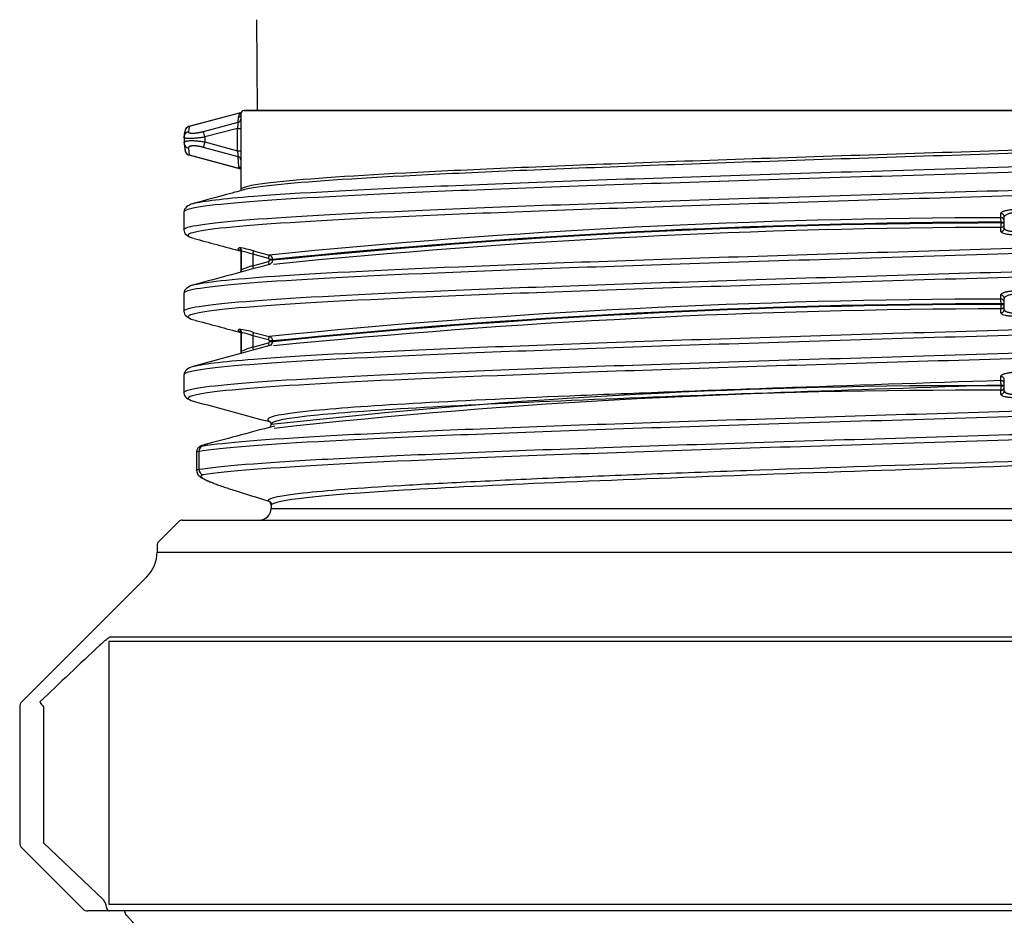
# Model space of a CAD drawing. Units: millimetres. Extents: x -18 to 1303, y -35 to 1025.
# Drawn here: x 868 to 910, y 764 to 803 of the extents above; entities that cross this region are included whole.
import ezdxf

# ---------------------------------------------------------------- set-up
doc = ezdxf.new("R2010")
doc.units = ezdxf.units.MM
doc.layers.add('Default', color=7, linetype='Continuous')
doc.layers.add('DV9_Default', color=7, linetype='Continuous')

# ---------------------------------------------------------------- blocks, each defined once
blk = doc.blocks.new('SE8')
at = {"layer": 'DV9_Default', "color": 7}
for p, q in [((878.03, 802.534), (878.058, 798.638)), ((878.058, 798.638), (877.507, 798.634)), ((877.507, 798.634), (946.556, 798.634)), ((946.258, 798.638), (878.058, 798.638)), ((875.14, 797.957), (877.359, 798.547)), ((877.347, 798.536), (875.141, 797.949)), ((877.246, 798.126), (877.261, 798.343)), ((877.261, 798.343), (877.307, 798.471)), ((877.307, 798.471), (877.347, 798.536)), ((877.348, 798.536), (877.352, 798.541)), ((877.352, 798.541), (877.359, 798.547)), ((877.358, 798.484), (877.358, 798.182)), ((874.974, 797.813), (874.937, 797.573)), ((875.141, 797.949), (875.107, 797.72)), ((875.14, 797.957), (875.141, 797.949)), ((875.757, 797.73), (877.246, 798.126)), ((877.209, 797.864), (875.819, 797.495)), ((877.209, 797.864), (877.359, 797.864)), ((877.209, 796.904), (877.209, 797.864)), ((877.359, 797.864), (877.359, 796.904)), ((874.919, 797.481), (874.919, 797.251)), ((874.92, 797.484), (874.954, 797.714)), ((874.925, 797.534), (874.936, 797.454)), ((875.819, 797.495), (875.819, 797.278)), ((874.92, 797.246), (874.92, 797.266)), ((874.936, 797.285), (874.924, 797.2)), ((874.924, 797.2), (874.96, 796.897)), ((875.107, 797.015), (875.142, 796.72)), ((877.246, 796.646), (875.757, 797.046)), ((875.819, 797.278), (877.209, 796.904)), ((875.142, 796.72), (875.14, 796.707)), ((877.358, 796.11), (875.14, 796.707)), ((875.142, 796.72), (877.318, 796.134)), ((877.209, 796.904), (877.359, 796.904)), ((877.279, 796.205), (877.246, 796.646)), ((877.358, 796.586), (877.358, 795.234)), ((877.318, 796.134), (877.279, 796.205)), ((877.358, 796.115), (877.318, 796.134)), ((874.908, 794.275), (874.908, 793.5)), ((910.006, 794.026), (910.006, 794.201)), ((910.158, 793.579), (910.158, 794.056)), ((910.015, 793.434), (910.015, 793.607)), ((910.018, 793.833), (910.158, 793.833)), ((910.018, 793.8), (910.018, 793.833)), ((910.018, 793.8), (910.158, 793.8)), ((877.358, 792.541), (877.358, 791.734)), ((877.392, 791.783), (877.392, 792.59)), ((877.392, 792.59), (877.392, 792.541)), ((877.874, 792.452), (877.874, 791.963)), ((878.548, 792.275), (877.874, 792.452)), ((877.907, 792.597), (878.581, 792.42)), ((877.874, 791.963), (878.548, 792.145)), ((878.729, 792.227), (878.585, 792.227)), ((878.585, 792.193), (878.585, 792.227)), ((878.729, 792.193), (878.585, 792.193)), ((878.729, 792.227), (878.729, 792.193)), ((874.908, 790.775), (874.908, 789.999)), ((910.006, 790.526), (910.006, 790.701)), ((910.018, 790.333), (910.158, 790.333)), ((910.018, 790.299), (910.018, 790.333)), ((910.018, 790.299), (910.158, 790.299)), ((910.158, 790.079), (910.158, 790.556)), ((910.015, 789.934), (910.015, 790.106)), ((877.358, 789.041), (877.358, 788.234)), ((877.392, 788.283), (877.392, 789.09)), ((877.392, 789.09), (877.392, 789.041)), ((878.548, 788.775), (877.874, 788.953)), ((877.874, 788.953), (877.874, 788.463)), ((877.907, 789.097), (878.581, 788.92)), ((877.874, 788.463), (878.548, 788.645)), ((878.729, 788.727), (878.585, 788.727)), ((878.585, 788.693), (878.585, 788.727)), ((878.729, 788.693), (878.585, 788.693)), ((878.729, 788.727), (878.729, 788.693)), ((874.908, 787.275), (874.908, 786.5)), ((910.006, 787.026), (910.006, 787.201)), ((910.018, 786.833), (910.158, 786.833)), ((910.018, 786.8), (910.018, 786.833)), ((910.018, 786.8), (910.158, 786.8)), ((910.158, 786.579), (910.158, 787.056)), ((910.015, 786.434), (910.015, 786.607)), ((878.658, 785.154), (878.658, 785.12)), ((875.452, 783.971), (875.452, 783.155)), ((875.556, 783.978), (875.556, 783.212)), ((878.658, 781.774), (878.658, 781.532)), ((878.658, 781.532), (945.658, 781.532)), ((874.7, 780.974), (873.817, 780.091)), ((874.841, 781.032), (949.475, 781.032)), ((873.758, 779.95), (873.758, 779.654)), ((873.758, 779.654), (950.558, 779.654)), ((873.319, 778.593), (867.946, 773.22)), ((952.624, 775.808), (871.692, 775.808)), ((871.692, 775.808), (871.692, 764.532)), ((871.778, 776.02), (952.538, 776.02)), ((867.858, 773.008), (867.858, 767.157)), ((868.885, 773.008), (868.885, 767.157)), ((867.946, 766.944), (870.57, 764.32)), ((868.885, 767.157), (871.451, 764.729)), ((871.451, 764.729), (871.561, 764.532)), ((871.692, 764.532), (952.624, 764.532)), ((871.722, 764.232), (870.782, 764.232)), ((871.985, 764.232), (871.722, 764.232)), ((952.331, 764.232), (871.985, 764.232))]:
    blk.add_line(p, q, dxfattribs=at)
for centre, radius, start, end in [((877.508, 798.484), 0.15, 90.5, 180), ((877.229, 798.483), 0.144, 282.8266, 321.7918), ((877.281, 798.606), 0.137, 281.1437, 306.0576), ((877.32, 798.689), 0.148, 284.6072, 293.9848), ((875.206, 797.713), 0.252, 105.2653, 179.5697), ((875.193, 797.716), 0.238, 102.5162, 180.2844), ((891.66, 795.925), 14.581, 171.316, 172.3554), ((906.243, 798.063), 28.885, 179.7574, 180.3944), ((875.162, 797.484), 0.242, 158.4099, 167.992), ((875.162, 797.484), 0.242, 103.0703, 158.4099), ((838.592, 787.669), 38.502, 14.7857, 15.1479), ((878.652, 797.542), 3.744, 184.5327, 185.0582), ((878.652, 797.542), 3.744, 185.2235, 185.3332), ((875.193, 796.952), 0.238, 193.5075, 257.6929), ((875.603, 797.674), 1.073, 238.4503, 238.7584), ((893.951, 799.192), 16.898, 187.7844, 188.6685), ((911.07, 796.7), 33.712, 179.6542, 180.1993), ((911.07, 796.7), 33.712, 180.1993, 180.3286), ((877.303, 796.015), 0.12, 62.4795, 82.9269), ((910.521, 475.758), 318.268, 90.09272, 95.75968), ((910.011, 793.879), 0.148, 1.0393, 91.841), ((908.455, 793.834), 1.563, 359.9646, 7.0652), ((910.646, 476.038), 317.796, 90.1132, 95.76397), ((910.646, 476.021), 317.779, 90.11321, 95.76427), ((910.646, 472.927), 320.681, 90.11258, 95.70497), ((908.687, 793.719), 1.333, 355.1619, 3.4675), ((910.011, 793.582), 0.147, 271.7108, 359.0665), ((877.242, 792.59), 0.15, 0.081, 75.0041), ((876.742, 788.786), 3.985, 72.9894, 82.2219), ((880.61, 803.038), 10.921, 252.2506, 252.4894), ((876.61, 788.939), 3.734, 70.2097, 77.9092), ((876.692, 792.8), 1.232, 343.6323, 350.544), ((878.529, 792.226), 0.2, 0.1733, 74.9729), ((878.737, 788.913), 3.17, 105.7905, 115.1005), ((877.531, 791.831), 1.064, 9.3819, 17.1667), ((878.53, 792.209), 0.2, 284.1592, 355.5702), ((910.523, 472.215), 318.312, 90.09309, 95.75928), ((910.646, 472.537), 317.797, 90.1132, 95.76394), ((910.646, 472.521), 317.78, 90.11321, 95.76426), ((910.011, 790.379), 0.148, 1.039, 91.8412), ((908.448, 790.334), 1.57, 359.9807, 7.05), ((908.671, 790.219), 1.349, 355.2105, 3.4187), ((910.646, 469.426), 320.681, 90.11258, 95.70499), ((910.011, 790.081), 0.147, 271.7111, 359.0667), ((877.242, 789.09), 0.15, 0.081, 75.0068), ((876.742, 785.287), 3.985, 72.9914, 82.2248), ((880.609, 799.537), 10.92, 252.2527, 252.3607), ((876.61, 785.439), 3.734, 70.2129, 77.9121), ((876.692, 789.3), 1.232, 343.6349, 350.5468), ((878.529, 788.726), 0.2, 0.1338, 75.0151), ((877.531, 788.331), 1.064, 9.3795, 17.1645), ((878.388, 788.759), 0.347, 320.7352, 349.1595), ((878.737, 785.413), 3.169, 105.7878, 115.0981), ((908.58, 517.973), 268.831, 89.69348, 96.38993), ((910.011, 786.879), 0.148, 1.0393, 91.8411), ((908.454, 786.834), 1.564, 359.9666, 7.0633), ((908.669, 786.719), 1.352, 355.2189, 3.4106), ((908.574, 515.226), 271.384, 89.69561, 96.30107), ((910.011, 786.582), 0.147, 271.7109, 359.0665), ((926.086, 936.323), 161.622, 252.36233, 252.88138), ((878.461, 781.667), 0.2, 0.0366, 75.0259), ((878.158, 781.532), 0.5, 270, 0), ((874.841, 780.832), 0.2, 90, 135), ((873.958, 779.95), 0.2, 135, 180), ((872.258, 779.654), 1.5, 315, 0), ((1429.883, 182.382), 814.853, 133.275568, 133.523961), ((868.158, 773.008), 0.3, 135, 180), ((868.158, 767.157), 0.3, 180, 225), ((870.782, 764.532), 0.3, 225, 270), ((872.658, 764.256), 0.3, 184.4775, 224.2948), ((866.717, 758.459), 8, 0.5, 44.2948)]:
    blk.add_arc(centre, radius, start, end, dxfattribs=at)
for centre, major_axis, ratio, start_param, end_param in [((877.209, 798.267), (-0.15, 0.003), 0.971351, 1.841658, 3.090531), ((875.17, 797.246), (0.249, 0.02), 0.953112, 3.058772, 3.251098), ((875.17, 797.246), (0.249, 0.02), 0.953112, 3.251098, 4.385434), ((875.205, 796.949), (0.113, 0.223), 0.997405, 2.040154, 3.349288), ((875.819, 797.278), (-0.065, -0.241), 0.001577, 0.290548, 1.570662), ((877.208, 796.507), (-0.15, -0.002), 0.954904, 3.188701, 4.448782), ((877.242, 796.066), (-0.149, -0.02), 0.951136, 3.665577, 4.331672), ((910.008, 794.056), (-0.15, 0), 0.965547, 3.142179, 4.727913), ((910.008, 793.751), (-0.15, 0), 0.966548, 1.620377, 3.142656), ((877.242, 792.492), (-0.088, -0.121), 0.99854, 3.153572, 3.507387), ((878.542, 792.275), (0.038, 0.145), 0.033749, 4.721281, 6.234322), ((877.869, 791.963), (-0.039, 0.145), 0.033694, 3.568707, 4.703291), ((878.535, 792.227), (0, 0.0499), 0.999391, 4.713165, 6.027505), ((878.535, 792.193), (0, -0.0503), 0.999391, 0.261837, 1.568781), ((877.242, 791.783), (-0.088, 0.122), 0.998519, 3.34876, 4.089934), ((910.008, 790.556), (-0.15, 0), 0.965558, 3.142171, 4.727913), ((910.008, 790.251), (-0.15, 0), 0.966558, 1.620386, 3.142667), ((877.242, 788.992), (-0.088, -0.121), 0.99854, 3.153719, 3.507478), ((878.542, 788.775), (0.038, 0.145), 0.03375, 4.72128, 6.23433), ((878.535, 788.727), (0, 0.0499), 0.999391, 4.713165, 6.027552), ((878.535, 788.693), (0, -0.0503), 0.999391, 0.261797, 1.568781), ((877.242, 788.283), (-0.088, 0.122), 0.998519, 3.33433, 4.089933), ((877.869, 788.463), (-0.039, 0.145), 0.033695, 3.56879, 4.703293), ((910.008, 787.056), (-0.15, 0), 0.965546, 3.142179, 4.727914), ((910.008, 786.751), (-0.15, 0), 0.966549, 1.620378, 3.142657), ((878.46, 785.133), (-0.189, 0.064), 0.999392, 2.981692, 3.468113), ((875.801, 783.978), (-0.04, 0.247), 0.982225, 0.103478, 1.412602), ((875.801, 783.212), (0.04, -0.247), 0.982225, 4.554208, 5.863284), ((871.722, 764.532), (0, 0.3), 0.536899, 1.570796, 3.141593)]:
    blk.add_ellipse(centre, major_axis=major_axis, ratio=ratio, start_param=start_param, end_param=end_param, dxfattribs=at)
for points, degree, knots in [([(877.358, 795.233), (877.358, 795.355), (877.98, 795.476), (880.572, 795.735), (882.709, 795.872), (888.218, 796.147), (891.588, 796.285), (899.107, 796.56), (903.253, 796.697), (911.763, 796.972), (916.124, 797.109), (924.473, 797.384), (928.458, 797.522), (935.514, 797.797), (938.584, 797.934), (943.393, 798.209), (945.131, 798.346), (946.086, 798.484)], 3, [0, 0, 0, 0, 0.112032, 0.112032, 0.238884, 0.238884, 0.365737, 0.365737, 0.49259, 0.49259, 0.619442, 0.619442, 0.746295, 0.746295, 0.873147, 0.873147, 1, 1, 1, 1]), ([(946.196, 798.339), (945.239, 798.201), (943.495, 798.064), (938.671, 797.789), (935.593, 797.652), (928.513, 797.377), (924.517, 797.239), (916.141, 796.965), (911.767, 796.827), (903.229, 796.552), (899.069, 796.415), (891.527, 796.14), (888.144, 796.003), (882.62, 795.728), (880.471, 795.59), (878.299, 795.374), (877.756, 795.295), (877.474, 795.216)], 3, [0, 0, 0, 0, 0.132017, 0.132017, 0.264033, 0.264033, 0.39605, 0.39605, 0.528066, 0.528066, 0.660083, 0.660083, 0.7921, 0.7921, 0.924116, 0.924116, 1, 1, 1, 1]), ([(875.325, 794.637), (875.714, 794.741), (877.804, 794.991), (885.268, 795.387), (897.602, 795.825), (912.159, 796.262), (926.709, 796.7), (939.05, 797.137), (946.944, 797.556), (948.964, 797.829), (949.176, 797.957)], 3, [0, 0, 0, 0, 0.094315, 0.226086, 0.357857, 0.489629, 0.6214, 0.753171, 0.884942, 1, 1, 1, 1]), ([(949.362, 797.715), (949.149, 797.588), (947.119, 797.315), (939.184, 796.896), (926.781, 796.458), (912.159, 796.021), (897.529, 795.583), (885.133, 795.146), (876.847, 794.708), (874.907, 794.416), (874.908, 794.27), (874.908, 794.27)], 3, [0, 0, 0, 0, 0.110945, 0.237943, 0.36494, 0.491938, 0.618936, 0.745934, 0.872932, 0.99993, 1, 1, 1, 1]), ([(875.819, 797.495), (875.787, 797.489), (875.723, 797.477), (875.628, 797.462), (875.535, 797.45), (875.445, 797.439), (875.36, 797.431), (875.28, 797.426), (875.206, 797.423), (875.139, 797.422), (875.08, 797.424), (875.03, 797.428), (874.988, 797.434), (874.956, 797.443), (874.933, 797.454), (874.92, 797.468), (874.92, 797.479), (874.92, 797.484)], 3, [0, 0, 0, 0, 0.067907, 0.135464, 0.202709, 0.269683, 0.336424, 0.402972, 0.469369, 0.535655, 0.601871, 0.668059, 0.734258, 0.800511, 0.866858, 0.933341, 1, 1, 1, 1]), ([(875.107, 797.719), (875.104, 797.688), (875.156, 797.671), (875.206, 797.656), (875.298, 797.658), (875.39, 797.659), (875.508, 797.677), (875.629, 797.696), (875.757, 797.73)], 2, [0, 0, 0, 0.250066, 0.250066, 0.500132, 0.500132, 0.750198, 0.750198, 1, 1, 1]), ([(874.908, 793.503), (874.908, 793.503), (874.905, 793.65), (876.847, 793.942), (885.134, 794.379), (897.53, 794.817), (912.159, 795.254), (926.781, 795.692), (939.184, 796.129), (947.116, 796.548), (949.146, 796.821), (949.361, 796.949)], 3, [0, 0, 0, 0, 0.000409, 0.127383, 0.254356, 0.38133, 0.508304, 0.635278, 0.762251, 0.889225, 1, 1, 1, 1]), ([(874.92, 797.246), (874.92, 797.253), (874.92, 797.268), (874.934, 797.286), (874.958, 797.301), (874.992, 797.314), (875.035, 797.325), (875.087, 797.332), (875.147, 797.337), (875.214, 797.339), (875.289, 797.338), (875.368, 797.335), (875.453, 797.329), (875.542, 797.32), (875.633, 797.309), (875.726, 797.295), (875.788, 797.283), (875.819, 797.278)], 3, [0, 0, 0, 0, 0.069132, 0.137696, 0.205739, 0.273308, 0.340453, 0.407225, 0.473675, 0.539854, 0.605816, 0.671612, 0.737297, 0.802925, 0.868548, 0.934222, 1, 1, 1, 1]), ([(875.757, 797.046), (875.627, 797.081), (875.503, 797.098), (875.381, 797.115), (875.29, 797.111), (875.261, 797.109), (875.234, 797.105), (875.184, 797.097), (875.152, 797.081), (875.104, 797.056), (875.107, 797.015)], 2, [0, 0, 0, 0.249804, 0.249804, 0.499869, 0.499869, 0.624902, 0.624902, 0.749935, 0.749935, 1, 1, 1]), ([(949.171, 796.704), (948.92, 796.562), (947.761, 796.42), (943.759, 796.135), (940.914, 795.992), (933.947, 795.706), (929.833, 795.563), (920.94, 795.276), (916.164, 795.133), (906.646, 794.847), (901.905, 794.704), (893.158, 794.418), (889.151, 794.275), (882.458, 793.989), (879.771, 793.845), (876.111, 793.559), (875.139, 793.416), (875.081, 793.228), (875.159, 793.183), (875.326, 793.138)], 3, [0, 0, 0, 0, 0.119514, 0.119514, 0.239899, 0.239899, 0.360284, 0.360284, 0.480669, 0.480669, 0.601054, 0.601054, 0.72144, 0.72144, 0.841825, 0.841825, 0.96221, 0.96221, 1, 1, 1, 1]), ([(875.281, 791.124), (875.72, 791.255), (876.926, 791.386), (880.928, 791.66), (883.845, 791.804), (890.929, 792.09), (895.087, 792.233), (904.043, 792.519), (908.835, 792.662), (918.348, 792.948), (923.068, 793.091), (931.744, 793.378), (935.703, 793.521), (942.27, 793.807), (944.883, 793.95), (948.379, 794.236), (949.265, 794.379), (949.21, 794.56), (949.132, 794.598), (948.991, 794.636)], 3, [0, 0, 0, 0, 0.11203, 0.11203, 0.234243, 0.234243, 0.356456, 0.356456, 0.478668, 0.478668, 0.600881, 0.600881, 0.723094, 0.723094, 0.845307, 0.845307, 0.96752, 0.96752, 1, 1, 1, 1]), ([(949.408, 794.273), (949.408, 794.272), (949.413, 794.126), (947.468, 793.833), (939.185, 793.396), (926.782, 792.958), (912.16, 792.521), (897.53, 792.083), (885.134, 791.646), (876.847, 791.208), (874.907, 790.916), (874.908, 790.77), (874.908, 790.77)], 3, [0, 0, 0, 0, 0.000687, 0.125588, 0.250489, 0.375391, 0.500292, 0.625194, 0.750095, 0.874996, 0.999898, 1, 1, 1, 1]), ([(910.006, 794.201), (910.007, 794.209), (910.009, 794.223), (910.024, 794.245), (910.049, 794.267), (910.084, 794.287), (910.129, 794.306), (910.201, 794.33), (910.308, 794.356), (910.461, 794.379), (910.571, 794.384), (910.627, 794.387)], 3, [0, 0, 0, 0, 0.08591, 0.169275, 0.251364, 0.333515, 0.417077, 0.503342, 0.672132, 0.833877, 1, 1, 1, 1]), ([(910.636, 794.242), (910.616, 794.241), (910.573, 794.238), (910.507, 794.229), (910.439, 794.217), (910.37, 794.2), (910.305, 794.179), (910.246, 794.154), (910.198, 794.126), (910.165, 794.093), (910.16, 794.069), (910.158, 794.056)], 3, [0, 0, 0, 0, 0.078352, 0.164554, 0.258808, 0.361266, 0.472048, 0.591245, 0.718933, 0.855168, 1, 1, 1, 1]), ([(910.158, 793.579), (910.159, 793.571), (910.161, 793.556), (910.175, 793.535), (910.197, 793.516), (910.226, 793.499), (910.26, 793.484), (910.3, 793.471), (910.344, 793.459), (910.39, 793.45), (910.439, 793.443), (910.488, 793.438), (910.538, 793.435), (910.587, 793.434), (910.62, 793.435), (910.636, 793.435)], 3, [0, 0, 0, 0, 0.093114, 0.183358, 0.270766, 0.355378, 0.437238, 0.516393, 0.592896, 0.666806, 0.738187, 0.807112, 0.873662, 0.937925, 1, 1, 1, 1]), ([(874.909, 790.002), (874.907, 790.028), (874.936, 790.054), (875.323, 790.223), (876.575, 790.367), (880.771, 790.653), (883.702, 790.796), (890.821, 791.082), (894.999, 791.225), (903.999, 791.511), (908.816, 791.654), (918.375, 791.94), (923.119, 792.084), (931.838, 792.37), (935.818, 792.513), (942.418, 792.799), (945.045, 792.942), (948.516, 793.225), (949.407, 793.364), (949.408, 793.504)], 3, [0, 0, 0, 0, 0.02236, 0.02236, 0.144934, 0.144934, 0.267508, 0.267508, 0.390082, 0.390082, 0.512656, 0.512656, 0.63523, 0.63523, 0.757804, 0.757804, 0.880378, 0.880378, 1, 1, 1, 1]), ([(949.036, 793.151), (948.673, 793.043), (946.592, 792.788), (939.05, 792.388), (926.71, 791.95), (912.16, 791.513), (897.603, 791.075), (885.268, 790.638), (877.023, 790.2), (874.82, 789.867), (875.171, 789.68), (875.325, 789.639)], 3, [0, 0, 0, 0, 0.09283, 0.217383, 0.341936, 0.466489, 0.591041, 0.715594, 0.840147, 0.9647, 1, 1, 1, 1]), ([(910.636, 793.291), (910.608, 793.29), (910.552, 793.289), (910.471, 793.29), (910.394, 793.294), (910.322, 793.301), (910.255, 793.311), (910.173, 793.328), (910.089, 793.354), (910.026, 793.391), (910.019, 793.42), (910.015, 793.434)], 3, [0, 0, 0, 0, 0.084833, 0.167004, 0.247916, 0.32904, 0.411844, 0.49771, 0.666752, 0.830528, 1, 1, 1, 1]), ([(877.358, 791.734), (877.356, 791.718), (877.355, 791.7), (877.346, 791.684), (877.344, 791.68)], 3, [0, 0, 0, 0, 0.722359, 1, 1, 1, 1]), ([(875.284, 787.625), (875.649, 787.733), (877.73, 787.987), (885.268, 788.387), (897.602, 788.825), (912.159, 789.262), (926.709, 789.7), (939.05, 790.137), (947.292, 790.575), (949.497, 790.908), (949.145, 791.095), (948.991, 791.136)], 3, [0, 0, 0, 0, 0.092528, 0.217112, 0.341696, 0.466281, 0.590865, 0.71545, 0.840034, 0.964618, 1, 1, 1, 1]), ([(949.408, 790.771), (949.408, 790.771), (949.409, 790.625), (947.467, 790.333), (939.184, 789.896), (926.781, 789.458), (912.159, 789.021), (897.529, 788.583), (885.133, 788.146), (876.847, 787.708), (874.908, 787.416), (874.908, 787.27), (874.908, 787.27)], 3, [0, 0, 0, 0, 0.000224, 0.125192, 0.25016, 0.375127, 0.500095, 0.625063, 0.750031, 0.874998, 0.999966, 1, 1, 1, 1]), ([(910.006, 790.701), (910.007, 790.709), (910.009, 790.724), (910.024, 790.745), (910.049, 790.767), (910.084, 790.787), (910.129, 790.806), (910.201, 790.831), (910.308, 790.857), (910.461, 790.879), (910.571, 790.884), (910.627, 790.887)], 3, [0, 0, 0, 0, 0.085889, 0.169238, 0.251315, 0.333461, 0.417021, 0.503286, 0.672106, 0.833868, 1, 1, 1, 1]), ([(910.636, 790.742), (910.616, 790.741), (910.573, 790.738), (910.507, 790.729), (910.439, 790.717), (910.37, 790.7), (910.305, 790.679), (910.246, 790.654), (910.198, 790.626), (910.165, 790.593), (910.16, 790.569), (910.158, 790.556)], 3, [0, 0, 0, 0, 0.07835, 0.164551, 0.258804, 0.361262, 0.472044, 0.591242, 0.71893, 0.855167, 1, 1, 1, 1]), ([(874.909, 786.5), (874.908, 786.501), (874.897, 786.649), (876.847, 786.942), (885.134, 787.379), (897.53, 787.817), (912.159, 788.254), (926.781, 788.692), (939.185, 789.129), (947.465, 789.567), (949.406, 789.858), (949.408, 790.004)], 3, [0, 0, 0, 0, 0.00137, 0.126211, 0.251053, 0.375894, 0.500735, 0.625576, 0.750418, 0.875259, 1, 1, 1, 1]), ([(910.636, 789.79), (910.608, 789.79), (910.552, 789.789), (910.471, 789.79), (910.394, 789.794), (910.322, 789.801), (910.255, 789.811), (910.173, 789.828), (910.089, 789.853), (910.026, 789.891), (910.019, 789.92), (910.015, 789.934)], 3, [0, 0, 0, 0, 0.084831, 0.167003, 0.247918, 0.329048, 0.41186, 0.497738, 0.666786, 0.830553, 1, 1, 1, 1]), ([(910.158, 790.079), (910.159, 790.071), (910.161, 790.056), (910.175, 790.035), (910.197, 790.016), (910.226, 789.999), (910.26, 789.984), (910.3, 789.97), (910.344, 789.959), (910.39, 789.95), (910.439, 789.943), (910.488, 789.938), (910.538, 789.935), (910.587, 789.934), (910.62, 789.935), (910.636, 789.935)], 3, [0, 0, 0, 0, 0.093113, 0.183355, 0.270763, 0.355375, 0.437234, 0.516389, 0.592892, 0.666802, 0.738184, 0.80711, 0.87366, 0.937924, 1, 1, 1, 1]), ([(948.991, 789.639), (948.707, 789.562), (948.166, 789.486), (945.893, 789.267), (943.525, 789.124), (937.379, 788.837), (933.592, 788.694), (925.163, 788.408), (920.517, 788.265), (911.044, 787.979), (906.217, 787.836), (897.085, 787.55), (892.787, 787.406), (885.339, 787.12), (882.199, 786.977), (877.524, 786.691), (876.002, 786.548), (875.02, 786.316), (875, 786.228), (875.327, 786.139)], 3, [0, 0, 0, 0, 0.06548, 0.06548, 0.188128, 0.188128, 0.310777, 0.310777, 0.433425, 0.433425, 0.556074, 0.556074, 0.678722, 0.678722, 0.80137, 0.80137, 0.924019, 0.924019, 1, 1, 1, 1]), ([(877.281, 789.137), (877.258, 789.153), (877.235, 789.186), (877.258, 789.219), (877.281, 789.235)], 3, [0, 0, 0, 0, 0.498814, 1, 1, 1, 1]), ([(877.358, 788.234), (877.356, 788.218), (877.355, 788.2), (877.346, 788.184), (877.344, 788.18)], 3, [0, 0, 0, 0, 0.722461, 1, 1, 1, 1]), ([(875.736, 784.22), (876.618, 784.363), (878.41, 784.506), (883.561, 784.792), (886.914, 784.935), (894.696, 785.221), (899.119, 785.364), (908.395, 785.651), (913.239, 785.794), (922.643, 786.08), (927.198, 786.223), (935.354, 786.509), (938.954, 786.652), (944.664, 786.938), (946.778, 787.081), (949.156, 787.362), (949.5, 787.499), (948.992, 787.636)], 3, [0, 0, 0, 0, 0.125644, 0.125644, 0.251288, 0.251288, 0.376932, 0.376932, 0.502576, 0.502576, 0.62822, 0.62822, 0.753864, 0.753864, 0.879508, 0.879508, 1, 1, 1, 1]), ([(949.408, 787.274), (949.408, 787.273), (949.416, 787.126), (947.468, 786.833), (939.185, 786.396), (926.782, 785.958), (912.16, 785.521), (897.53, 785.083), (885.134, 784.646), (878.158, 784.277), (876.03, 784.055), (875.556, 783.978)], 3, [0, 0, 0, 0, 0.001162, 0.133891, 0.26662, 0.399349, 0.532078, 0.664807, 0.797536, 0.930265, 1, 1, 1, 1]), ([(910.006, 787.201), (910.007, 787.209), (910.009, 787.223), (910.024, 787.245), (910.049, 787.267), (910.084, 787.287), (910.129, 787.306), (910.201, 787.33), (910.308, 787.356), (910.461, 787.379), (910.571, 787.384), (910.627, 787.387)], 3, [0, 0, 0, 0, 0.08591, 0.169275, 0.251364, 0.333515, 0.417078, 0.503342, 0.672132, 0.833877, 1, 1, 1, 1]), ([(910.006, 787.026), (906.779, 786.919), (903.529, 786.81), (898.975, 786.649), (897.503, 786.596), (894.641, 786.488), (893.257, 786.434), (886.759, 786.165), (882.743, 785.95), (879.418, 785.627), (878.755, 785.521), (878.477, 785.36), (878.496, 785.308), (878.624, 785.256)], 3, [0, 0, 0, 0, 0.182381, 0.182381, 0.273571, 0.273571, 0.364761, 0.364761, 0.729523, 0.729523, 0.911903, 0.911903, 1, 1, 1, 1]), ([(910.018, 786.833), (903.559, 786.618), (897.236, 786.402), (886.881, 785.972), (882.869, 785.757), (879.34, 785.412), (878.67, 785.283), (878.667, 785.154)], 3, [0, 0, 0, 0, 0.38461, 0.38461, 0.76922, 0.76922, 1, 1, 1, 1]), ([(875.556, 783.212), (876.442, 783.355), (878.244, 783.498), (883.423, 783.784), (886.793, 783.927), (894.615, 784.214), (899.06, 784.357), (908.382, 784.643), (913.25, 784.786), (922.7, 785.072), (927.278, 785.215), (935.474, 785.501), (939.091, 785.645), (944.828, 785.931), (946.953, 786.074), (948.989, 786.313), (949.403, 786.408), (949.405, 786.504)], 3, [0, 0, 0, 0, 0.1303887, 0.1303887, 0.2607774, 0.2607774, 0.391166, 0.391166, 0.5215547, 0.5215547, 0.6519434, 0.6519434, 0.7823321, 0.7823321, 0.9127207, 0.9127207, 1, 1, 1, 1]), ([(910.636, 786.291), (910.608, 786.29), (910.552, 786.289), (910.471, 786.29), (910.394, 786.294), (910.322, 786.301), (910.255, 786.311), (910.173, 786.328), (910.089, 786.354), (910.026, 786.391), (910.019, 786.42), (910.015, 786.434)], 3, [0, 0, 0, 0, 0.084833, 0.167004, 0.247916, 0.32904, 0.411844, 0.49771, 0.666753, 0.830528, 1, 1, 1, 1]), ([(910.158, 786.579), (910.159, 786.571), (910.161, 786.556), (910.175, 786.535), (910.197, 786.516), (910.226, 786.499), (910.26, 786.484), (910.3, 786.471), (910.344, 786.459), (910.39, 786.45), (910.439, 786.443), (910.488, 786.438), (910.538, 786.435), (910.587, 786.434), (910.62, 786.435), (910.636, 786.435)], 3, [0, 0, 0, 0, 0.093114, 0.183357, 0.270766, 0.355378, 0.437238, 0.516393, 0.592896, 0.666806, 0.738187, 0.807112, 0.873662, 0.937925, 1, 1, 1, 1]), ([(949.006, 786.143), (948.625, 786.037), (946.537, 785.785), (939.05, 785.388), (926.71, 784.95), (912.16, 784.513), (897.603, 784.075), (885.268, 783.638), (878.329, 783.27), (876.212, 783.047), (875.739, 782.971)], 3, [0, 0, 0, 0, 0.1000398, 0.2379666, 0.3758934, 0.5138203, 0.6517471, 0.789674, 0.9276008, 1, 1, 1, 1]), ([(945.555, 785.211), (945.406, 785.171), (945.19, 785.131), (944.161, 784.983), (942.955, 784.874), (939.717, 784.659), (937.675, 784.551), (934.155, 784.39), (932.906, 784.337), (930.243, 784.229), (928.833, 784.175), (925.941, 784.067), (924.454, 784.014), (921.373, 783.906), (919.782, 783.852), (914.98, 783.691), (911.729, 783.584), (905.236, 783.368), (902.091, 783.261), (897.587, 783.099), (896.122, 783.045), (893.344, 782.938), (892.029, 782.885), (889.521, 782.777), (888.33, 782.722), (886.142, 782.614), (885.145, 782.561), (882.433, 782.401), (881.004, 782.292), (879.068, 782.077), (878.556, 781.97), (878.512, 781.861)], 3, [0, 0, 0, 0, 0.036338, 0.036338, 0.132705, 0.132705, 0.229071, 0.229071, 0.277254, 0.277254, 0.325437, 0.325437, 0.37362, 0.37362, 0.421803, 0.421803, 0.518169, 0.518169, 0.614535, 0.614535, 0.662718, 0.662718, 0.710902, 0.710902, 0.759085, 0.759085, 0.807268, 0.807268, 0.903634, 0.903634, 1, 1, 1, 1]), ([(945.649, 785.154), (945.651, 785.068), (945.357, 784.982), (943.276, 784.681), (939.917, 784.466), (930.53, 784.035), (924.52, 783.82), (911.785, 783.389), (905.085, 783.174), (893.162, 782.744), (887.96, 782.528), (880.742, 782.098), (878.739, 781.883), (878.661, 781.668)], 3, [0, 0, 0, 0, 0.074029, 0.074029, 0.259223, 0.259223, 0.444417, 0.444417, 0.629612, 0.629612, 0.814806, 0.814806, 1, 1, 1, 1]), ([(875.858, 784.277), (875.755, 784.255), (875.639, 784.221), (875.484, 784.107), (875.464, 784.018), (875.453, 783.969)], 3, [0, 0, 0, 0, 0.532482, 0.77996, 1, 1, 1, 1]), ([(875.921, 784.297), (875.899, 784.291), (875.835, 784.274), (875.748, 784.249), (875.676, 784.228), (875.638, 784.214), (875.635, 784.207), (875.664, 784.209), (875.712, 784.216), (875.736, 784.22)], 3, [0, 0, 0, 0, 0.076061, 0.232913, 0.387835, 0.54141, 0.694232, 0.846897, 1, 1, 1, 1]), ([(875.556, 783.978), (875.541, 783.976), (875.513, 783.972), (875.483, 783.968), (875.462, 783.967), (875.453, 783.967), (875.452, 783.969), (875.452, 783.969)], 3, [0, 0, 0, 0, 0.2172, 0.435028, 0.653504, 0.872644, 1, 1, 1, 1]), ([(875.452, 783.156), (875.452, 783.161), (875.454, 783.171), (875.466, 783.184), (875.487, 783.195), (875.516, 783.205), (875.542, 783.21), (875.556, 783.212)], 3, [0, 0, 0, 0, 0.188243, 0.39311, 0.596682, 0.798974, 1, 1, 1, 1]), ([(875.454, 783.158), (875.469, 783.088), (875.488, 782.994), (875.595, 782.898), (875.643, 782.865), (875.699, 782.831), (875.762, 782.797), (875.852, 782.753), (875.954, 782.709), (876.037, 782.675), (876.065, 782.663)], 3, [0, 0, 0, 0, 0.202129, 0.336382, 0.427672, 0.523015, 0.623887, 0.730366, 0.91064, 1, 1, 1, 1]), ([(875.739, 782.971), (875.725, 782.968), (875.697, 782.963), (875.668, 782.952), (875.649, 782.939), (875.639, 782.924), (875.64, 782.906), (875.651, 782.887), (875.673, 782.865), (875.704, 782.84), (875.746, 782.814), (875.798, 782.785), (875.876, 782.745), (875.992, 782.693), (876.159, 782.626), (876.355, 782.552), (876.58, 782.473), (876.831, 782.389), (877.02, 782.328), (877.115, 782.298)], 3, [0, 0, 0, 0, 0.045112, 0.090131, 0.13511, 0.180101, 0.225155, 0.270324, 0.315661, 0.361216, 0.407041, 0.453187, 0.499702, 0.584345, 0.667999, 0.751018, 0.833772, 0.916639, 1, 1, 1, 1]), ([(878.558, 781.859), (878.556, 781.859), (878.541, 781.854), (878.526, 781.857), (878.512, 781.861)], 3, [0, 0, 0, 0, 0.074173, 1, 1, 1, 1]), ([(878.533, 781.856), (878.557, 781.847), (878.597, 781.831), (878.637, 781.799), (878.652, 781.782), (878.656, 781.782), (878.656, 781.782)], 3, [0, 0, 0, 0, 0.30847, 0.60986, 0.89887, 1, 1, 1, 1]), ([(871.295, 775.647), (871.322, 775.673), (871.375, 775.722), (871.45, 775.79), (871.519, 775.849), (871.595, 775.91), (871.671, 775.967), (871.742, 776.012), (871.766, 776.018), (871.778, 776.02)], 3, [0, 0, 0, 0, 0.138244, 0.266444, 0.386354, 0.500114, 0.682517, 0.845073, 1, 1, 1, 1]), ([(868.728, 773.22), (868.727, 773.21), (868.759, 773.153), (868.844, 773.052), (868.885, 773.008)], 3, [0, 0, 0, 0, 0.503021, 1, 1, 1, 1])]:
    blk.add_open_spline(points, degree=degree, knots=knots, dxfattribs=at)
for points in [[(877.507, 795.225), (877.199, 795.142), (876.48, 794.948), (875.348, 794.643)], [(875.326, 794.636), (875.056, 794.556), (874.918, 794.437), (874.913, 794.279)], [(875.276, 794.622), (875.291, 794.627), (875.308, 794.632), (875.325, 794.637)], [(874.908, 793.504), (874.916, 793.341), (875.055, 793.219), (875.325, 793.139)], [(875.351, 793.132), (875.969, 792.965), (876.649, 792.782), (877.392, 792.581)], [(877.281, 792.637), (877.235, 792.67), (877.235, 792.702), (877.281, 792.735)], [(877.328, 792.615), (877.336, 792.619), (877.346, 792.595), (877.358, 792.541)], [(878.579, 792.015), (877.489, 791.721), (876.413, 791.43), (875.35, 791.144)], [(875.325, 791.136), (875.058, 791.057), (874.919, 790.937), (874.91, 790.777)], [(874.909, 790.004), (874.918, 789.841), (875.057, 789.719), (875.326, 789.639)], [(875.347, 789.633), (876.024, 789.45), (876.705, 789.266), (877.392, 789.081)], [(877.328, 789.115), (877.336, 789.119), (877.346, 789.095), (877.358, 789.041)], [(878.66, 788.543), (877.542, 788.239), (876.423, 787.935), (875.304, 787.631)], [(875.325, 787.636), (875.058, 787.556), (874.923, 787.438), (874.92, 787.283)], [(874.917, 786.487), (874.921, 786.338), (875.054, 786.223), (875.315, 786.142)], [(875.304, 786.145), (876.412, 785.846), (877.52, 785.546), (878.628, 785.247)], [(878.618, 785.258), (878.628, 785.261), (878.642, 785.227), (878.66, 785.155)], [(878.798, 785.073), (877.644, 784.762), (876.654, 784.495), (875.829, 784.272)]]:
    blk.add_open_spline(points, degree=3, dxfattribs=at)

msp = doc.modelspace()

# ---------------------------------------------------------------- block references
at = {"layer": 'Default'}
msp.add_blockref('SE8', (0, 0), dxfattribs=at)

doc.saveas('drawing.dxf')
